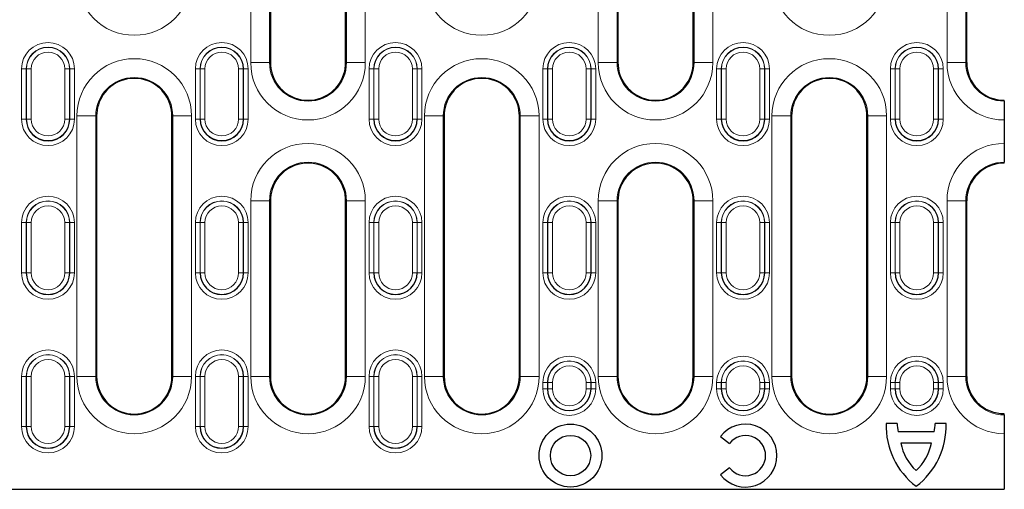
# Model space of a CAD drawing. Units: millimetres. Extents: x 0 to 420, y 0 to 297.
# Drawn here: x 134 to 165, y 120 to 135 of the extents above; entities that cross this region are included whole.
import ezdxf

# ---------------------------------------------------------------- set-up
doc = ezdxf.new("R2010")
doc.units = ezdxf.units.MM

msp = doc.modelspace()

# ---------------------------------------------------------------- linework, layer by layer
at = {"color": 8, "linetype": 'Continuous', "lineweight": 18}
for p, q in [((141.296, 133.9435), (141.296, 151.3435)), ((141.8952, 151.3435), (141.8952, 133.9435)), ((144.3509, 133.9435), (144.3509, 151.3435)), ((144.9501, 151.3435), (144.9501, 133.9435)), ((152.376, 133.9435), (152.376, 151.3435)), ((152.9752, 151.3435), (152.9752, 133.9435)), ((155.4309, 133.9435), (155.4309, 151.3435)), ((156.0301, 151.3435), (156.0301, 133.9435)), ((163.496, 133.9435), (163.496, 151.3435)), ((164.0952, 151.3435), (164.0952, 133.9435)), ((134.1405, 133.7435), (133.9907, 133.7435)), ((133.9907, 132.1435), (133.9907, 133.7435)), ((134.1466, 133.7435), (134.1405, 133.7435)), ((134.1405, 133.7435), (134.1405, 132.1435)), ((134.1466, 133.7435), (134.2963, 133.7435)), ((134.1466, 132.1435), (134.1466, 133.7435)), ((134.2963, 133.7435), (134.2963, 132.1435)), ((135.3697, 133.7435), (135.5195, 133.7435)), ((135.3697, 132.1435), (135.3697, 133.7435)), ((135.5195, 133.7435), (135.5195, 132.1435)), ((135.5195, 133.7435), (135.5256, 133.7435)), ((135.5256, 132.1435), (135.5256, 133.7435)), ((135.5256, 133.7435), (135.6754, 133.7435)), ((135.6754, 133.7435), (135.6754, 132.1435)), ((139.6805, 133.7435), (139.5307, 133.7435)), ((139.5307, 132.1435), (139.5307, 133.7435)), ((139.6866, 133.7435), (139.6805, 133.7435)), ((139.6805, 133.7435), (139.6805, 132.1435)), ((139.6866, 133.7435), (139.8363, 133.7435)), ((139.6866, 132.1435), (139.6866, 133.7435)), ((139.8363, 133.7435), (139.8363, 132.1435)), ((140.9097, 133.7435), (141.0595, 133.7435)), ((140.9097, 132.1435), (140.9097, 133.7435)), ((141.0595, 133.7435), (141.0595, 132.1435)), ((141.0595, 133.7435), (141.0656, 133.7435)), ((141.0656, 132.1435), (141.0656, 133.7435)), ((141.0656, 133.7435), (141.2154, 133.7435)), ((141.2154, 133.7435), (141.2154, 132.1435)), ((141.296, 133.9435), (141.8952, 133.9435)), ((141.923, 133.9435), (141.8952, 133.9435)), ((144.323, 133.9435), (144.3509, 133.9435)), ((144.3509, 133.9435), (144.9501, 133.9435)), ((145.2205, 133.7435), (145.0707, 133.7435)), ((145.0707, 132.1435), (145.0707, 133.7435)), ((145.2266, 133.7435), (145.2205, 133.7435)), ((145.2205, 133.7435), (145.2205, 132.1435)), ((145.2266, 133.7435), (145.3763, 133.7435)), ((145.2266, 132.1435), (145.2266, 133.7435)), ((145.3763, 133.7435), (145.3763, 132.1435)), ((146.4497, 133.7435), (146.5995, 133.7435)), ((146.4497, 132.1435), (146.4497, 133.7435)), ((146.5995, 133.7435), (146.5995, 132.1435)), ((146.5995, 133.7435), (146.6056, 133.7435)), ((146.6056, 132.1435), (146.6056, 133.7435)), ((146.6056, 133.7435), (146.7554, 133.7435)), ((146.7554, 133.7435), (146.7554, 132.1435)), ((150.7605, 133.7435), (150.6107, 133.7435)), ((150.6107, 132.1435), (150.6107, 133.7435)), ((150.7666, 133.7435), (150.7605, 133.7435)), ((150.7605, 133.7435), (150.7605, 132.1435)), ((150.7666, 133.7435), (150.9163, 133.7435)), ((150.7666, 132.1435), (150.7666, 133.7435)), ((150.9163, 133.7435), (150.9163, 132.1435)), ((151.9897, 133.7435), (152.1395, 133.7435)), ((151.9897, 132.1435), (151.9897, 133.7435)), ((152.1395, 133.7435), (152.1395, 132.1435)), ((152.1395, 133.7435), (152.1456, 133.7435)), ((152.1456, 132.1435), (152.1456, 133.7435)), ((152.1456, 133.7435), (152.2954, 133.7435)), ((152.2954, 133.7435), (152.2954, 132.1435)), ((152.376, 133.9435), (152.9752, 133.9435)), ((153.003, 133.9435), (152.9752, 133.9435)), ((155.403, 133.9435), (155.4309, 133.9435)), ((155.4309, 133.9435), (156.0301, 133.9435)), ((156.3005, 133.7435), (156.1507, 133.7435)), ((156.1507, 132.1435), (156.1507, 133.7435)), ((156.3066, 133.7435), (156.3005, 133.7435)), ((156.3005, 133.7435), (156.3005, 132.1435)), ((156.3066, 133.7435), (156.4563, 133.7435)), ((156.3066, 132.1435), (156.3066, 133.7435)), ((156.4563, 133.7435), (156.4563, 132.1435)), ((157.5297, 133.7435), (157.6795, 133.7435)), ((157.5297, 132.1435), (157.5297, 133.7435)), ((157.6795, 133.7435), (157.6795, 132.1435)), ((157.6795, 133.7435), (157.6856, 133.7435)), ((157.6856, 132.1435), (157.6856, 133.7435)), ((157.6856, 133.7435), (157.8354, 133.7435)), ((157.8354, 133.7435), (157.8354, 132.1435)), ((161.8405, 133.7435), (161.6907, 133.7435)), ((161.6907, 132.1435), (161.6907, 133.7435)), ((161.8466, 133.7435), (161.8405, 133.7435)), ((161.8405, 133.7435), (161.8405, 132.1435)), ((161.8466, 133.7435), (161.9963, 133.7435)), ((161.8466, 132.1435), (161.8466, 133.7435)), ((161.9963, 133.7435), (161.9963, 132.1435)), ((163.0697, 133.7435), (163.2195, 133.7435)), ((163.0697, 132.1435), (163.0697, 133.7435)), ((163.2195, 133.7435), (163.2195, 132.1435)), ((163.2195, 133.7435), (163.2256, 133.7435)), ((163.2256, 132.1435), (163.2256, 133.7435)), ((163.2256, 133.7435), (163.3754, 133.7435)), ((163.3754, 133.7435), (163.3754, 132.1435)), ((164.0952, 133.9435), (163.496, 133.9435)), ((164.123, 133.9435), (164.0952, 133.9435)), ((135.756, 123.9435), (135.756, 132.2435)), ((135.756, 132.2435), (136.3552, 132.2435)), ((136.3552, 132.2435), (136.3552, 123.9435)), ((136.383, 132.2435), (136.3552, 132.2435)), ((138.783, 132.2435), (138.8109, 132.2435)), ((138.8109, 132.2435), (139.4101, 132.2435)), ((138.8109, 123.9435), (138.8109, 132.2435)), ((139.4101, 132.2435), (139.4101, 123.9435)), ((146.836, 123.9435), (146.836, 132.2435)), ((146.836, 132.2435), (147.4352, 132.2435)), ((147.4352, 132.2435), (147.4352, 123.9435)), ((147.463, 132.2435), (147.4352, 132.2435)), ((149.863, 132.2435), (149.8909, 132.2435)), ((149.8909, 132.2435), (150.4901, 132.2435)), ((149.8909, 123.9435), (149.8909, 132.2435)), ((150.4901, 132.2435), (150.4901, 123.9435)), ((157.916, 123.9435), (157.916, 132.2435)), ((157.916, 132.2435), (158.5152, 132.2435)), ((158.5152, 132.2435), (158.5152, 123.9435)), ((158.543, 132.2435), (158.5152, 132.2435)), ((160.943, 132.2435), (160.9709, 132.2435)), ((160.9709, 132.2435), (161.5701, 132.2435)), ((160.9709, 123.9435), (160.9709, 132.2435)), ((161.5701, 132.2435), (161.5701, 123.9435)), ((133.9907, 132.1435), (134.1405, 132.1435)), ((134.1466, 132.1435), (134.1405, 132.1435)), ((134.1466, 132.1435), (134.2963, 132.1435)), ((135.3697, 132.1435), (135.5195, 132.1435)), ((135.5195, 132.1435), (135.5256, 132.1435)), ((135.6754, 132.1435), (135.5256, 132.1435)), ((139.5307, 132.1435), (139.6805, 132.1435)), ((139.6866, 132.1435), (139.6805, 132.1435)), ((139.6866, 132.1435), (139.8363, 132.1435)), ((140.9097, 132.1435), (141.0595, 132.1435)), ((141.0595, 132.1435), (141.0656, 132.1435)), ((141.2154, 132.1435), (141.0656, 132.1435)), ((145.0707, 132.1435), (145.2205, 132.1435)), ((145.2266, 132.1435), (145.2205, 132.1435)), ((145.2266, 132.1435), (145.3763, 132.1435)), ((146.4497, 132.1435), (146.5995, 132.1435)), ((146.5995, 132.1435), (146.6056, 132.1435)), ((146.7554, 132.1435), (146.6056, 132.1435)), ((150.6107, 132.1435), (150.7605, 132.1435)), ((150.7666, 132.1435), (150.7605, 132.1435)), ((150.7666, 132.1435), (150.9163, 132.1435)), ((151.9897, 132.1435), (152.1395, 132.1435)), ((152.1395, 132.1435), (152.1456, 132.1435)), ((152.2954, 132.1435), (152.1456, 132.1435)), ((156.1507, 132.1435), (156.3005, 132.1435)), ((156.3066, 132.1435), (156.3005, 132.1435)), ((156.3066, 132.1435), (156.4563, 132.1435)), ((157.5297, 132.1435), (157.6795, 132.1435)), ((157.6795, 132.1435), (157.6856, 132.1435)), ((157.8354, 132.1435), (157.6856, 132.1435)), ((161.6907, 132.1435), (161.8405, 132.1435)), ((161.8466, 132.1435), (161.8405, 132.1435)), ((161.8466, 132.1435), (161.9963, 132.1435)), ((163.0697, 132.1435), (163.2195, 132.1435)), ((163.2195, 132.1435), (163.2256, 132.1435)), ((163.3754, 132.1435), (163.2256, 132.1435)), ((141.296, 123.9435), (141.296, 129.5435)), ((141.296, 129.5435), (141.8952, 129.5435)), ((141.8952, 129.5435), (141.8952, 123.9435)), ((141.923, 129.5435), (141.8952, 129.5435)), ((144.323, 129.5435), (144.3509, 129.5435)), ((144.3509, 129.5435), (144.9501, 129.5435)), ((144.3509, 123.9435), (144.3509, 129.5435)), ((144.9501, 129.5435), (144.9501, 123.9435)), ((152.376, 123.9435), (152.376, 129.5435)), ((152.376, 129.5435), (152.9752, 129.5435)), ((152.9752, 129.5435), (152.9752, 123.9435)), ((153.003, 129.5435), (152.9752, 129.5435)), ((155.403, 129.5435), (155.4309, 129.5435)), ((155.4309, 129.5435), (156.0301, 129.5435)), ((155.4309, 123.9435), (155.4309, 129.5435)), ((156.0301, 129.5435), (156.0301, 123.9435)), ((163.496, 123.9435), (163.496, 129.5435)), ((164.0952, 129.5435), (163.496, 129.5435)), ((164.0952, 129.5435), (164.0952, 123.9435)), ((164.123, 129.5435), (164.0952, 129.5435)), ((134.1405, 128.8435), (133.9907, 128.8435)), ((133.9907, 127.2435), (133.9907, 128.8435)), ((134.1466, 128.8435), (134.1405, 128.8435)), ((134.1405, 128.8435), (134.1405, 127.2435)), ((134.1466, 128.8435), (134.2963, 128.8435)), ((134.1466, 127.2435), (134.1466, 128.8435)), ((134.2963, 128.8435), (134.2963, 127.2435)), ((135.3697, 128.8435), (135.5195, 128.8435)), ((135.3697, 127.2435), (135.3697, 128.8435)), ((135.5195, 128.8435), (135.5195, 127.2435)), ((135.5195, 128.8435), (135.5256, 128.8435)), ((135.5256, 127.2435), (135.5256, 128.8435)), ((135.5256, 128.8435), (135.6754, 128.8435)), ((135.6754, 128.8435), (135.6754, 127.2435)), ((139.6805, 128.8435), (139.5307, 128.8435)), ((139.5307, 127.2435), (139.5307, 128.8435)), ((139.6866, 128.8435), (139.6805, 128.8435)), ((139.6805, 128.8435), (139.6805, 127.2435)), ((139.6866, 128.8435), (139.8363, 128.8435)), ((139.6866, 127.2435), (139.6866, 128.8435)), ((139.8363, 128.8435), (139.8363, 127.2435)), ((140.9097, 128.8435), (141.0595, 128.8435)), ((140.9097, 127.2435), (140.9097, 128.8435)), ((141.0595, 128.8435), (141.0595, 127.2435)), ((141.0595, 128.8435), (141.0656, 128.8435)), ((141.0656, 127.2435), (141.0656, 128.8435)), ((141.0656, 128.8435), (141.2154, 128.8435)), ((141.2154, 128.8435), (141.2154, 127.2435)), ((145.2205, 128.8435), (145.0707, 128.8435)), ((145.0707, 127.2435), (145.0707, 128.8435)), ((145.2266, 128.8435), (145.2205, 128.8435)), ((145.2205, 128.8435), (145.2205, 127.2435)), ((145.2266, 128.8435), (145.3763, 128.8435)), ((145.2266, 127.2435), (145.2266, 128.8435)), ((145.3763, 128.8435), (145.3763, 127.2435)), ((146.4497, 128.8435), (146.5995, 128.8435)), ((146.4497, 127.2435), (146.4497, 128.8435)), ((146.5995, 128.8435), (146.5995, 127.2435)), ((146.5995, 128.8435), (146.6056, 128.8435)), ((146.6056, 127.2435), (146.6056, 128.8435)), ((146.6056, 128.8435), (146.7554, 128.8435)), ((146.7554, 128.8435), (146.7554, 127.2435)), ((150.7605, 128.8435), (150.6107, 128.8435)), ((150.6107, 127.2435), (150.6107, 128.8435)), ((150.7666, 128.8435), (150.7605, 128.8435)), ((150.7605, 128.8435), (150.7605, 127.2435)), ((150.7666, 128.8435), (150.9163, 128.8435)), ((150.7666, 127.2435), (150.7666, 128.8435)), ((150.9163, 128.8435), (150.9163, 127.2435)), ((151.9897, 128.8435), (152.1395, 128.8435)), ((151.9897, 127.2435), (151.9897, 128.8435)), ((152.1395, 128.8435), (152.1395, 127.2435)), ((152.1395, 128.8435), (152.1456, 128.8435)), ((152.1456, 127.2435), (152.1456, 128.8435)), ((152.1456, 128.8435), (152.2954, 128.8435)), ((152.2954, 128.8435), (152.2954, 127.2435)), ((156.3005, 128.8435), (156.1507, 128.8435)), ((156.1507, 127.2435), (156.1507, 128.8435)), ((156.3066, 128.8435), (156.3005, 128.8435)), ((156.3005, 128.8435), (156.3005, 127.2435)), ((156.3066, 128.8435), (156.4563, 128.8435)), ((156.3066, 127.2435), (156.3066, 128.8435)), ((156.4563, 128.8435), (156.4563, 127.2435)), ((157.5297, 128.8435), (157.6795, 128.8435)), ((157.5297, 127.2435), (157.5297, 128.8435)), ((157.6795, 128.8435), (157.6795, 127.2435)), ((157.6795, 128.8435), (157.6856, 128.8435)), ((157.6856, 127.2435), (157.6856, 128.8435)), ((157.6856, 128.8435), (157.8354, 128.8435)), ((157.8354, 128.8435), (157.8354, 127.2435)), ((161.8405, 128.8435), (161.6907, 128.8435)), ((161.6907, 127.2435), (161.6907, 128.8435)), ((161.8466, 128.8435), (161.8405, 128.8435)), ((161.8405, 128.8435), (161.8405, 127.2435)), ((161.8466, 128.8435), (161.9963, 128.8435)), ((161.8466, 127.2435), (161.8466, 128.8435)), ((161.9963, 128.8435), (161.9963, 127.2435)), ((163.0697, 128.8435), (163.2195, 128.8435)), ((163.0697, 127.2435), (163.0697, 128.8435)), ((163.2195, 128.8435), (163.2195, 127.2435)), ((163.2195, 128.8435), (163.2256, 128.8435)), ((163.2256, 127.2435), (163.2256, 128.8435)), ((163.2256, 128.8435), (163.3754, 128.8435)), ((163.3754, 128.8435), (163.3754, 127.2435)), ((133.9907, 127.2435), (134.1405, 127.2435)), ((134.1466, 127.2435), (134.1405, 127.2435)), ((134.1466, 127.2435), (134.2963, 127.2435)), ((135.3697, 127.2435), (135.5195, 127.2435)), ((135.5195, 127.2435), (135.5256, 127.2435)), ((135.6754, 127.2435), (135.5256, 127.2435)), ((139.5307, 127.2435), (139.6805, 127.2435)), ((139.6866, 127.2435), (139.6805, 127.2435)), ((139.6866, 127.2435), (139.8363, 127.2435)), ((140.9097, 127.2435), (141.0595, 127.2435)), ((141.0595, 127.2435), (141.0656, 127.2435)), ((141.2154, 127.2435), (141.0656, 127.2435)), ((145.0707, 127.2435), (145.2205, 127.2435)), ((145.2266, 127.2435), (145.2205, 127.2435)), ((145.2266, 127.2435), (145.3763, 127.2435)), ((146.4497, 127.2435), (146.5995, 127.2435)), ((146.5995, 127.2435), (146.6056, 127.2435)), ((146.7554, 127.2435), (146.6056, 127.2435)), ((150.6107, 127.2435), (150.7605, 127.2435)), ((150.7666, 127.2435), (150.7605, 127.2435)), ((150.7666, 127.2435), (150.9163, 127.2435)), ((151.9897, 127.2435), (152.1395, 127.2435)), ((152.1395, 127.2435), (152.1456, 127.2435)), ((152.2954, 127.2435), (152.1456, 127.2435)), ((156.1507, 127.2435), (156.3005, 127.2435)), ((156.3066, 127.2435), (156.3005, 127.2435)), ((156.3066, 127.2435), (156.4563, 127.2435)), ((157.5297, 127.2435), (157.6795, 127.2435)), ((157.6795, 127.2435), (157.6856, 127.2435)), ((157.8354, 127.2435), (157.6856, 127.2435)), ((161.6907, 127.2435), (161.8405, 127.2435)), ((161.8466, 127.2435), (161.8405, 127.2435)), ((161.8466, 127.2435), (161.9963, 127.2435)), ((163.0697, 127.2435), (163.2195, 127.2435)), ((163.2195, 127.2435), (163.2256, 127.2435)), ((163.3754, 127.2435), (163.2256, 127.2435)), ((134.1405, 123.9435), (133.9907, 123.9435)), ((133.9907, 122.3435), (133.9907, 123.9435)), ((134.1466, 123.9435), (134.1405, 123.9435)), ((134.1405, 123.9435), (134.1405, 122.3435)), ((134.1466, 123.9435), (134.2963, 123.9435)), ((134.1466, 122.3435), (134.1466, 123.9435)), ((134.2963, 123.9435), (134.2963, 122.3435)), ((135.3697, 123.9435), (135.5195, 123.9435)), ((135.3697, 122.3435), (135.3697, 123.9435)), ((135.5195, 123.9435), (135.5195, 122.3435)), ((135.5195, 123.9435), (135.5256, 123.9435)), ((135.5256, 122.3435), (135.5256, 123.9435)), ((135.5256, 123.9435), (135.6754, 123.9435)), ((135.6754, 123.9435), (135.6754, 122.3435)), ((135.756, 123.9435), (136.3552, 123.9435)), ((136.383, 123.9435), (136.3552, 123.9435)), ((138.783, 123.9435), (138.8109, 123.9435)), ((138.8109, 123.9435), (139.4101, 123.9435)), ((139.6805, 123.9435), (139.5307, 123.9435)), ((139.5307, 122.3435), (139.5307, 123.9435)), ((139.6866, 123.9435), (139.6805, 123.9435)), ((139.6805, 123.9435), (139.6805, 122.3435)), ((139.6866, 123.9435), (139.8363, 123.9435)), ((139.6866, 122.3435), (139.6866, 123.9435)), ((139.8363, 123.9435), (139.8363, 122.3435)), ((140.9097, 123.9435), (141.0595, 123.9435)), ((140.9097, 122.3435), (140.9097, 123.9435)), ((141.0595, 123.9435), (141.0595, 122.3435)), ((141.0595, 123.9435), (141.0656, 123.9435)), ((141.0656, 122.3435), (141.0656, 123.9435)), ((141.0656, 123.9435), (141.2154, 123.9435)), ((141.2154, 123.9435), (141.2154, 122.3435)), ((141.296, 123.9435), (141.8952, 123.9435)), ((141.923, 123.9435), (141.8952, 123.9435)), ((144.323, 123.9435), (144.3509, 123.9435)), ((144.3509, 123.9435), (144.9501, 123.9435)), ((145.2205, 123.9435), (145.0707, 123.9435)), ((145.0707, 122.3435), (145.0707, 123.9435)), ((145.2266, 123.9435), (145.2205, 123.9435)), ((145.2205, 123.9435), (145.2205, 122.3435)), ((145.2266, 123.9435), (145.3763, 123.9435)), ((145.2266, 122.3435), (145.2266, 123.9435)), ((145.3763, 123.9435), (145.3763, 122.3435)), ((146.4497, 123.9435), (146.5995, 123.9435)), ((146.4497, 122.3435), (146.4497, 123.9435)), ((146.5995, 123.9435), (146.5995, 122.3435)), ((146.5995, 123.9435), (146.6056, 123.9435)), ((146.6056, 122.3435), (146.6056, 123.9435)), ((146.6056, 123.9435), (146.7554, 123.9435)), ((146.7554, 123.9435), (146.7554, 122.3435)), ((146.836, 123.9435), (147.4352, 123.9435)), ((147.463, 123.9435), (147.4352, 123.9435)), ((149.863, 123.9435), (149.8909, 123.9435)), ((149.8909, 123.9435), (150.4901, 123.9435)), ((150.7605, 123.7435), (150.6107, 123.7435)), ((150.6107, 123.5435), (150.6107, 123.7435)), ((150.7666, 123.7435), (150.7605, 123.7435)), ((150.7605, 123.7435), (150.7605, 123.5435)), ((150.7666, 123.7435), (150.9163, 123.7435)), ((150.7666, 123.5435), (150.7666, 123.7435)), ((150.9163, 123.7435), (150.9163, 123.5435)), ((152.1395, 123.7435), (151.9897, 123.7435)), ((151.9897, 123.5435), (151.9897, 123.7435)), ((152.1395, 123.7435), (152.1395, 123.5435)), ((152.1395, 123.7435), (152.1456, 123.7435)), ((152.1456, 123.5435), (152.1456, 123.7435)), ((152.2954, 123.7435), (152.1456, 123.7435)), ((152.2954, 123.7435), (152.2954, 123.5435)), ((152.376, 123.9435), (152.9752, 123.9435)), ((153.003, 123.9435), (152.9752, 123.9435)), ((155.403, 123.9435), (155.4309, 123.9435)), ((155.4309, 123.9435), (156.0301, 123.9435)), ((156.3005, 123.7435), (156.1507, 123.7435)), ((156.1507, 123.5435), (156.1507, 123.7435)), ((156.3066, 123.7435), (156.3005, 123.7435)), ((156.3005, 123.7435), (156.3005, 123.5435)), ((156.3066, 123.7435), (156.4563, 123.7435)), ((156.3066, 123.5435), (156.3066, 123.7435)), ((156.4563, 123.7435), (156.4563, 123.5435)), ((157.6795, 123.7435), (157.5297, 123.7435)), ((157.5297, 123.5435), (157.5297, 123.7435)), ((157.6795, 123.7435), (157.6795, 123.5435)), ((157.6795, 123.7435), (157.6856, 123.7435)), ((157.6856, 123.5435), (157.6856, 123.7435)), ((157.8354, 123.7435), (157.6856, 123.7435)), ((157.8354, 123.7435), (157.8354, 123.5435)), ((157.916, 123.9435), (158.5152, 123.9435)), ((158.543, 123.9435), (158.5152, 123.9435)), ((160.943, 123.9435), (160.9709, 123.9435)), ((160.9709, 123.9435), (161.5701, 123.9435)), ((161.8405, 123.7435), (161.6907, 123.7435)), ((161.6907, 123.5435), (161.6907, 123.7435)), ((161.8466, 123.7435), (161.8405, 123.7435)), ((161.8405, 123.7435), (161.8405, 123.5435)), ((161.8466, 123.7435), (161.9963, 123.7435)), ((161.8466, 123.5435), (161.8466, 123.7435)), ((161.9963, 123.7435), (161.9963, 123.5435)), ((163.2195, 123.7435), (163.0697, 123.7435)), ((163.0697, 123.5435), (163.0697, 123.7435)), ((163.2195, 123.7435), (163.2195, 123.5435)), ((163.2195, 123.7435), (163.2256, 123.7435)), ((163.2256, 123.5435), (163.2256, 123.7435)), ((163.3754, 123.7435), (163.2256, 123.7435)), ((163.3754, 123.7435), (163.3754, 123.5435)), ((164.0952, 123.9435), (163.496, 123.9435)), ((164.123, 123.9435), (164.0952, 123.9435)), ((150.7605, 123.5435), (150.6107, 123.5435)), ((150.7666, 123.5435), (150.7605, 123.5435)), ((150.9163, 123.5435), (150.7666, 123.5435)), ((151.9897, 123.5435), (152.1395, 123.5435)), ((152.1395, 123.5435), (152.1456, 123.5435)), ((152.2954, 123.5435), (152.1456, 123.5435)), ((156.3005, 123.5435), (156.1507, 123.5435)), ((156.3066, 123.5435), (156.3005, 123.5435)), ((156.4563, 123.5435), (156.3066, 123.5435)), ((157.5297, 123.5435), (157.6795, 123.5435)), ((157.6795, 123.5435), (157.6856, 123.5435)), ((157.8354, 123.5435), (157.6856, 123.5435)), ((161.8405, 123.5435), (161.6907, 123.5435)), ((161.8466, 123.5435), (161.8405, 123.5435)), ((161.9963, 123.5435), (161.8466, 123.5435)), ((163.0697, 123.5435), (163.2195, 123.5435)), ((163.2195, 123.5435), (163.2256, 123.5435)), ((163.3754, 123.5435), (163.2256, 123.5435)), ((133.9907, 122.3435), (134.1405, 122.3435)), ((134.1466, 122.3435), (134.1405, 122.3435)), ((134.1466, 122.3435), (134.2963, 122.3435)), ((135.3697, 122.3435), (135.5195, 122.3435)), ((135.5195, 122.3435), (135.5256, 122.3435)), ((135.6754, 122.3435), (135.5256, 122.3435)), ((139.5307, 122.3435), (139.6805, 122.3435)), ((139.6866, 122.3435), (139.6805, 122.3435)), ((139.6866, 122.3435), (139.8363, 122.3435)), ((140.9097, 122.3435), (141.0595, 122.3435)), ((141.0595, 122.3435), (141.0656, 122.3435)), ((141.2154, 122.3435), (141.0656, 122.3435)), ((145.0707, 122.3435), (145.2205, 122.3435)), ((145.2266, 122.3435), (145.2205, 122.3435)), ((145.2266, 122.3435), (145.3763, 122.3435)), ((146.4497, 122.3435), (146.5995, 122.3435)), ((146.5995, 122.3435), (146.6056, 122.3435)), ((146.7554, 122.3435), (146.6056, 122.3435))]:
    msp.add_line(p, q, dxfattribs=at)
at = {"color": 7, "linetype": 'Continuous', "lineweight": 25}
for p, q in [((141.923, 151.3435), (141.923, 133.9435)), ((144.323, 133.9435), (144.323, 151.3435)), ((153.003, 151.3435), (153.003, 133.9435)), ((155.403, 133.9435), (155.403, 151.3435)), ((164.123, 133.9435), (164.123, 151.3435)), ((165.323, 132.7156), (165.323, 132.7435)), ((165.323, 132.7156), (165.323, 132.1164)), ((136.383, 132.2435), (136.383, 123.9435)), ((138.783, 123.9435), (138.783, 132.2435)), ((147.463, 132.2435), (147.463, 123.9435)), ((149.863, 123.9435), (149.863, 132.2435)), ((158.543, 132.2435), (158.543, 123.9435)), ((160.943, 123.9435), (160.943, 132.2435)), ((165.323, 132.1164), (165.323, 131.3705)), ((165.323, 131.3705), (165.323, 130.7713)), ((165.323, 130.7435), (165.323, 130.7713)), ((141.923, 129.5435), (141.923, 123.9435)), ((144.323, 123.9435), (144.323, 129.5435)), ((153.003, 129.5435), (153.003, 123.9435)), ((155.403, 123.9435), (155.403, 129.5435)), ((164.123, 123.9435), (164.123, 129.5435)), ((165.323, 122.7156), (165.323, 122.7484)), ((161.905, 122.4435), (161.5555, 122.4435)), ((163.4668, 122.4435), (163.1173, 122.4435)), ((165.323, 122.7156), (165.323, 122.1164)), ((163.0818, 122.1786), (161.9405, 122.1786)), ((156.2752, 122.0288), (156.5623, 121.8085)), ((162.9999, 121.8182), (162.0224, 121.8182)), ((165.323, 122.1164), (165.323, 120.3435)), ((156.5623, 121.028), (156.2752, 120.8077)), ((117.8335, 120.3435), (165.323, 120.3435))]:
    msp.add_line(p, q, dxfattribs=at)
for radius in [1.0022, 0.6433]:
    msp.add_circle((151.4922, 121.4183), radius, dxfattribs=at)
at = {"color": 8, "linetype": 'Continuous', "lineweight": 18}
for centre, radius, start, end in [((137.583, 136.6435), 1.827, 180, 0), ((148.663, 136.6435), 1.827, 180, 0), ((159.743, 136.6435), 1.827, 180, 0), ((134.833, 133.7435), 0.8423, 0, 180), ((134.833, 133.7435), 0.6926, 0, 180), ((134.833, 133.7435), 0.6865, 0, 180), ((140.373, 133.7435), 0.8423, 0, 180), ((140.373, 133.7435), 0.6926, 0, 180), ((140.373, 133.7435), 0.6865, 0, 180), ((145.913, 133.7435), 0.8423, 0, 180), ((145.913, 133.7435), 0.6926, 0, 180), ((145.913, 133.7435), 0.6865, 0, 180), ((151.453, 133.7435), 0.8423, 0, 180), ((151.453, 133.7435), 0.6926, 0, 180), ((151.453, 133.7435), 0.6865, 0, 180), ((156.993, 133.7435), 0.8423, 0, 180), ((156.993, 133.7435), 0.6926, 0, 180), ((156.993, 133.7435), 0.6865, 0, 180), ((162.533, 133.7435), 0.8423, 0, 180), ((162.533, 133.7435), 0.6926, 0, 180), ((162.533, 133.7435), 0.6865, 0, 180), ((134.833, 133.7435), 0.5367, 0, 180), ((137.583, 132.2435), 1.827, 0, 180), ((140.373, 133.7435), 0.5367, 0, 180), ((145.913, 133.7435), 0.5367, 0, 180), ((148.663, 132.2435), 1.827, 0, 180), ((151.453, 133.7435), 0.5367, 0, 180), ((156.993, 133.7435), 0.5367, 0, 180), ((159.743, 132.2435), 1.827, 0, 180), ((162.533, 133.7435), 0.5367, 0, 180), ((143.123, 133.9435), 1.827, 180, 0), ((143.123, 133.9435), 1.2278, 180, 0), ((154.203, 133.9435), 1.827, 180, 0), ((154.203, 133.9435), 1.2278, 180, 0), ((165.323, 133.9435), 1.827, 180, 270), ((165.323, 133.9435), 1.2278, 180, 270), ((137.583, 132.2435), 1.2278, 0, 180), ((148.663, 132.2435), 1.2278, 0, 180), ((159.743, 132.2435), 1.2278, 0, 180), ((134.833, 132.1435), 0.8423, 180, 0), ((134.833, 132.1435), 0.6865, 180, 0), ((134.833, 132.1435), 0.5367, 180, 0), ((140.373, 132.1435), 0.8423, 180, 0), ((140.373, 132.1435), 0.6865, 180, 0), ((140.373, 132.1435), 0.5367, 180, 0), ((145.913, 132.1435), 0.8423, 180, 0), ((145.913, 132.1435), 0.6865, 180, 0), ((145.913, 132.1435), 0.5367, 180, 0), ((151.453, 132.1435), 0.8423, 180, 0), ((151.453, 132.1435), 0.6865, 180, 0), ((151.453, 132.1435), 0.5367, 180, 0), ((156.993, 132.1435), 0.8423, 180, 0), ((156.993, 132.1435), 0.6865, 180, 0), ((156.993, 132.1435), 0.5367, 180, 0), ((162.533, 132.1435), 0.8423, 180, 0), ((162.533, 132.1435), 0.6865, 180, 0), ((162.533, 132.1435), 0.5367, 180, 0), ((143.123, 129.5435), 1.827, 0, 180), ((154.203, 129.5435), 1.827, 0, 180), ((165.323, 129.5435), 1.827, 90, 180), ((143.123, 129.5435), 1.2278, 0, 180), ((154.203, 129.5435), 1.2278, 0, 180), ((165.323, 129.5435), 1.2278, 90, 180), ((134.833, 128.8435), 0.8423, 0, 180), ((140.373, 128.8435), 0.8423, 0, 180), ((145.913, 128.8435), 0.8423, 0, 180), ((151.453, 128.8435), 0.8423, 0, 180), ((156.993, 128.8435), 0.8423, 0, 180), ((162.533, 128.8435), 0.8423, 0, 180), ((134.833, 128.8435), 0.6926, 0, 180), ((134.833, 128.8435), 0.6865, 0, 180), ((134.833, 128.8435), 0.5367, 0, 180), ((140.373, 128.8435), 0.6926, 0, 180), ((140.373, 128.8435), 0.6865, 0, 180), ((140.373, 128.8435), 0.5367, 0, 180), ((145.913, 128.8435), 0.6926, 0, 180), ((145.913, 128.8435), 0.6865, 0, 180), ((145.913, 128.8435), 0.5367, 0, 180), ((151.453, 128.8435), 0.6926, 0, 180), ((151.453, 128.8435), 0.6865, 0, 180), ((151.453, 128.8435), 0.5367, 0, 180), ((156.993, 128.8435), 0.6926, 0, 180), ((156.993, 128.8435), 0.6865, 0, 180), ((156.993, 128.8435), 0.5367, 0, 180), ((162.533, 128.8435), 0.6926, 0, 180), ((162.533, 128.8435), 0.6865, 0, 180), ((162.533, 128.8435), 0.5367, 0, 180), ((134.833, 127.2435), 0.8423, 180, 0), ((134.833, 127.2435), 0.6865, 180, 0), ((134.833, 127.2435), 0.5367, 180, 0), ((140.373, 127.2435), 0.8423, 180, 0), ((140.373, 127.2435), 0.6865, 180, 0), ((140.373, 127.2435), 0.5367, 180, 0), ((145.913, 127.2435), 0.8423, 180, 0), ((145.913, 127.2435), 0.6865, 180, 0), ((145.913, 127.2435), 0.5367, 180, 0), ((151.453, 127.2435), 0.8423, 180, 0), ((151.453, 127.2435), 0.6865, 180, 0), ((151.453, 127.2435), 0.5367, 180, 0), ((156.993, 127.2435), 0.8423, 180, 0), ((156.993, 127.2435), 0.6865, 180, 0), ((156.993, 127.2435), 0.5367, 180, 0), ((162.533, 127.2435), 0.8423, 180, 0), ((162.533, 127.2435), 0.6865, 180, 0), ((162.533, 127.2435), 0.5367, 180, 0), ((134.833, 123.9435), 0.8423, 0, 180), ((134.833, 123.9435), 0.6926, 0, 180), ((134.833, 123.9435), 0.6865, 0, 180), ((140.373, 123.9435), 0.8423, 0, 180), ((140.373, 123.9435), 0.6926, 0, 180), ((140.373, 123.9435), 0.6865, 0, 180), ((145.913, 123.9435), 0.8423, 0, 180), ((145.913, 123.9435), 0.6926, 0, 180), ((145.913, 123.9435), 0.6865, 0, 180), ((134.833, 123.9435), 0.5367, 0, 180), ((140.373, 123.9435), 0.5367, 0, 180), ((145.913, 123.9435), 0.5367, 0, 180), ((151.453, 123.7435), 0.8423, 0, 180), ((151.453, 123.7435), 0.6926, 0, 180), ((151.453, 123.7435), 0.6865, 0, 180), ((156.993, 123.7435), 0.8423, 0, 180), ((156.993, 123.7435), 0.6926, 0, 180), ((156.993, 123.7435), 0.6865, 0, 180), ((162.533, 123.7435), 0.8423, 0, 180), ((162.533, 123.7435), 0.6926, 0, 180), ((162.533, 123.7435), 0.6865, 0, 180), ((151.453, 123.7435), 0.5367, 0, 180), ((156.993, 123.7435), 0.5367, 0, 180), ((162.533, 123.7435), 0.5367, 0, 180), ((137.583, 123.9435), 1.827, 180, 0), ((137.583, 123.9435), 1.2278, 180, 0), ((143.123, 123.9435), 1.827, 180, 0), ((143.123, 123.9435), 1.2278, 180, 0), ((148.663, 123.9435), 1.827, 180, 0), ((148.663, 123.9435), 1.2278, 180, 0), ((154.203, 123.9435), 1.827, 180, 0), ((154.203, 123.9435), 1.2278, 180, 0), ((159.743, 123.9435), 1.827, 180, 0), ((159.743, 123.9435), 1.2278, 180, 0), ((165.323, 123.9435), 1.827, 180, 270), ((165.323, 123.9435), 1.2278, 180, 270), ((151.453, 123.5435), 0.8423, 180, 0), ((151.453, 123.5435), 0.6865, 180, 0), ((151.453, 123.5435), 0.5367, 180, 0), ((156.993, 123.5435), 0.8423, 180, 0), ((156.993, 123.5435), 0.6865, 180, 0), ((156.993, 123.5435), 0.5367, 180, 0), ((162.533, 123.5435), 0.8423, 180, 0), ((162.533, 123.5435), 0.6865, 180, 0), ((162.533, 123.5435), 0.5367, 180, 0), ((134.833, 122.3435), 0.8423, 180, 0), ((134.833, 122.3435), 0.6865, 180, 0), ((134.833, 122.3435), 0.5367, 180, 0), ((140.373, 122.3435), 0.8423, 180, 0), ((140.373, 122.3435), 0.6865, 180, 0), ((140.373, 122.3435), 0.5367, 180, 0), ((145.913, 122.3435), 0.8423, 180, 0), ((145.913, 122.3435), 0.6865, 180, 0), ((145.913, 122.3435), 0.5367, 180, 0)]:
    msp.add_arc(centre, radius, start, end, dxfattribs=at)
at = {"color": 7, "linetype": 'Continuous', "lineweight": 25}
for centre, radius, start, end in [((143.123, 133.9435), 1.2, 180, 249.01568), ((143.123, 133.9435), 1.2, 290.98432, 0), ((154.203, 133.9435), 1.2, 180, 249.01568), ((154.203, 133.9435), 1.2, 290.98432, 0), ((165.323, 133.9435), 1.2, 180, 270), ((137.583, 132.2435), 1.2, 69.01568, 110.98432), ((148.663, 132.2435), 1.2, 69.01568, 110.98432), ((159.743, 132.2435), 1.2, 69.01568, 110.98432), ((137.583, 132.2435), 1.2, 110.98432, 180), ((137.583, 132.2435), 1.2, 0, 69.01568), ((148.663, 132.2435), 1.2, 110.98432, 180), ((148.663, 132.2435), 1.2, 0, 69.01568), ((159.743, 132.2435), 1.2, 110.98432, 180), ((159.743, 132.2435), 1.2, 0, 69.01568), ((143.123, 133.9435), 1.2, 249.01568, 290.98432), ((154.203, 133.9435), 1.2, 249.01568, 290.98432), ((134.833, 132.1435), 0.6926, 180, 0), ((140.373, 132.1435), 0.6926, 180, 0), ((145.913, 132.1435), 0.6926, 180, 0), ((151.453, 132.1435), 0.6926, 180, 0), ((156.993, 132.1435), 0.6926, 180, 0), ((162.533, 132.1435), 0.6926, 180, 0), ((143.123, 129.5435), 1.2, 110.98432, 180), ((143.123, 129.5435), 1.2, 69.01568, 110.98432), ((143.123, 129.5435), 1.2, 0, 69.01568), ((154.203, 129.5435), 1.2, 110.98432, 180), ((154.203, 129.5435), 1.2, 69.01568, 110.98432), ((154.203, 129.5435), 1.2, 0, 69.01568), ((165.323, 129.5435), 1.2, 90, 180), ((134.833, 127.2435), 0.6926, 180, 0), ((140.373, 127.2435), 0.6926, 180, 0), ((145.913, 127.2435), 0.6926, 180, 0), ((151.453, 127.2435), 0.6926, 180, 0), ((156.993, 127.2435), 0.6926, 180, 0), ((162.533, 127.2435), 0.6926, 180, 0), ((137.583, 123.9435), 1.2, 180, 226.70492), ((137.583, 123.9435), 1.2, 313.29508, 0), ((143.123, 123.9435), 1.2, 180, 226.70492), ((143.123, 123.9435), 1.2, 313.29508, 0), ((148.663, 123.9435), 1.2, 180, 226.70492), ((148.663, 123.9435), 1.2, 313.29508, 0), ((154.203, 123.9435), 1.2, 180, 226.70492), ((154.203, 123.9435), 1.2, 313.29508, 0), ((159.743, 123.9435), 1.2, 180, 226.70492), ((159.743, 123.9435), 1.2, 313.29508, 0), ((165.323, 123.9435), 1.2, 180, 226.70492), ((151.453, 123.5435), 0.6926, 180, 0), ((156.993, 123.5435), 0.6926, 180, 0), ((162.533, 123.5435), 0.6926, 180, 0), ((137.583, 123.9435), 1.2, 226.70492, 313.29508), ((143.123, 123.9435), 1.2, 226.70492, 313.29508), ((148.663, 123.9435), 1.2, 226.70492, 313.29508), ((154.203, 123.9435), 1.2, 226.70492, 313.29508), ((159.743, 123.9435), 1.2, 226.70492, 313.29508), ((163.9725, 122.366), 2.4182, 178.16513, 232.82249), ((162.8205, 122.4313), 0.9156, 179.24208, 196.02457), ((161.0499, 122.366), 2.4182, 307.17751, 1.83487), ((162.2018, 122.4313), 0.9156, 343.97543, 0.75792), ((134.833, 122.3435), 0.6926, 180, 0), ((140.373, 122.3435), 0.6926, 180, 0), ((145.913, 122.3435), 0.6926, 180, 0), ((157.071, 121.4183), 1.003, 217.5, 142.5), ((157.071, 121.4183), 0.6411, 217.5, 142.5), ((163.6493, 122.1471), 1.6598, 191.42967, 226.70949), ((161.373, 122.1471), 1.6598, 313.29051, 348.57033)]:
    msp.add_arc(centre, radius, start, end, dxfattribs=at)
msp.add_open_spline([(165.323, 122.7484), (165.2466, 122.7484), (165.1714, 122.7554), (165.0231, 122.783), (164.9501, 122.8038), (164.811, 122.8578), (164.744, 122.8912), (164.6157, 122.9716), (164.5558, 123.0176), (164.5001, 123.0701)], degree=3, knots=[0, 0, 0, 0, 0.25, 0.25, 0.5, 0.5, 0.75, 0.75, 1, 1, 1, 1], dxfattribs=at)

doc.saveas('drawing.dxf')
